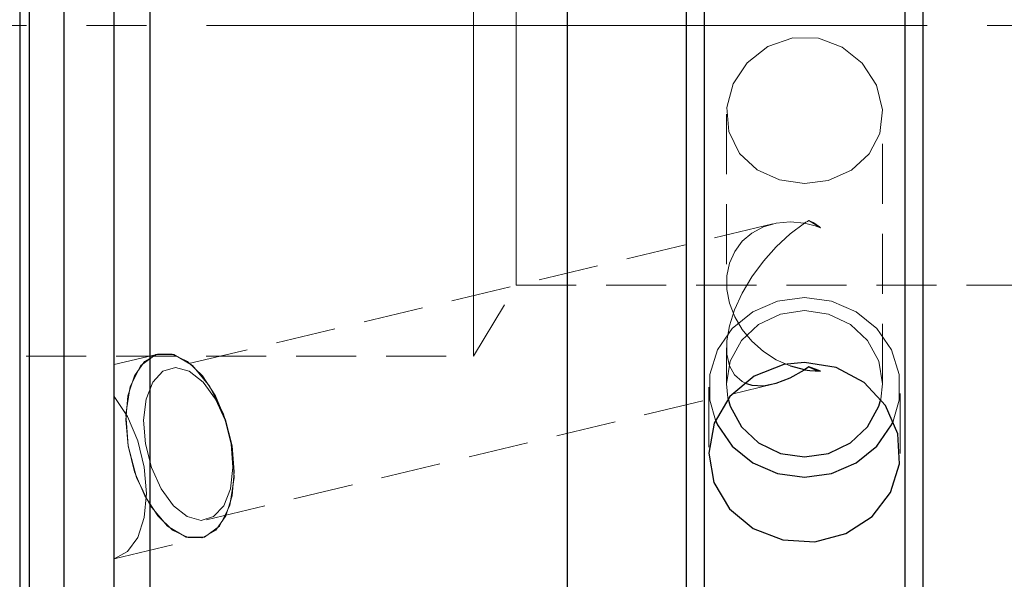
# Model space of a CAD drawing. Extents: x 13 to 827, y 18 to 576.
# Drawn here: x 302 to 361, y 292 to 326 of the extents above; entities that cross this region are included whole.
import ezdxf

# ---------------------------------------------------------------- set-up
doc = ezdxf.new("R2010")
doc.units = 0
doc.header["$MEASUREMENT"] = 0
for name, pattern in [('AI-Linetype-103', [5.4, 3.6, -1.8]), ('AI-Linetype-104', [5.4, 3.6, -1.8]), ('AI-Linetype-115', [5.4, 3.6, -1.8]), ('AI-Linetype-116', [5.4, 3.6, -1.8]), ('AI-Linetype-117', [5.4, 3.6, -1.8]), ('AI-Linetype-118', [5.4, 3.6, -1.8]), ('AI-Linetype-119', [5.4, 3.6, -1.8]), ('AI-Linetype-120', [5.4, 3.6, -1.8]), ('AI-Linetype-121', [5.4, 3.6, -1.8]), ('AI-Linetype-122', [5.4, 3.6, -1.8]), ('AI-Linetype-123', [5.4, 3.6, -1.8]), ('AI-Linetype-14', [54, 43.200001, -3.6, 3.6, -3.6]), ('AI-Linetype-144', [5.4, 3.6, -1.8]), ('AI-Linetype-146', [5.4, 3.6, -1.8]), ('AI-Linetype-15', [5.4, 3.6, -1.8]), ('AI-Linetype-151', [5.4, 3.6, -1.8]), ('AI-Linetype-16', [5.4, 3.6, -1.8]), ('AI-Linetype-166', [5.4, 3.6, -1.8]), ('AI-Linetype-167', [5.4, 3.6, -1.8]), ('AI-Linetype-17', [5.4, 3.6, -1.8]), ('AI-Linetype-18', [5.4, 3.6, -1.8]), ('AI-Linetype-19', [5.4, 3.6, -1.8]), ('AI-Linetype-20', [5.4, 3.6, -1.8]), ('AI-Linetype-22', [5.4, 3.6, -1.8]), ('AI-Linetype-23', [5.4, 3.6, -1.8]), ('AI-Linetype-24', [5.4, 3.6, -1.8]), ('AI-Linetype-25', [5.4, 3.6, -1.8]), ('AI-Linetype-26', [5.4, 3.6, -1.8]), ('AI-Linetype-27', [5.4, 3.6, -1.8]), ('AI-Linetype-28', [5.4, 3.6, -1.8]), ('AI-Linetype-4', [5.4, 3.6, -1.8]), ('AI-Linetype-5', [5.4, 3.6, -1.8]), ('AI-Linetype-75', [5.4, 3.6, -1.8]), ('AI-Linetype-76', [5.4, 3.6, -1.8]), ('AI-Linetype-77', [5.4, 3.6, -1.8]), ('AI-Linetype-78', [5.4, 3.6, -1.8]), ('AI-Linetype-92', [5.4, 3.6, -1.8])]:
    doc.linetypes.add(name, pattern=pattern)
doc.layers.add('Ebene 1', color=7, linetype='Continuous', lineweight=0)

msp = doc.modelspace()

# ---------------------------------------------------------------- linework, layer by layer
at = {"layer": 'Ebene 1', "color": 18, "linetype": 'AI-Linetype-14', "lineweight": 18, "true_color": 0x000000}
msp.add_line((733.955, 325.351), (111.885, 325.351), dxfattribs=at)
at = {"layer": 'Ebene 1', "color": 18, "linetype": 'AI-Linetype-122', "lineweight": 18, "true_color": 0x000000}
msp.add_line((343.929, 320.024), (343.929, 309.918), dxfattribs=at)
at = {"layer": 'Ebene 1', "color": 18, "linetype": 'AI-Linetype-123', "lineweight": 18, "true_color": 0x000000}
msp.add_line((353.283, 303.853), (353.283, 320.022), dxfattribs=at)
at = {"layer": 'Ebene 1', "color": 18, "linetype": 'AI-Linetype-26', "lineweight": 18, "true_color": 0x000000}
msp.add_line((348.867, 313.645), (349.568, 313.215), dxfattribs=at)
at = {"layer": 'Ebene 1', "color": 18, "linetype": 'AI-Linetype-118', "lineweight": 18, "true_color": 0x000000}
msp.add_line((346.707, 313.44), (310.567, 304.785), dxfattribs=at)
at = {"layer": 'Ebene 1', "color": 18, "linetype": 'AI-Linetype-146', "lineweight": 18, "true_color": 0x000000}
msp.add_line((328.764, 305.509), (331.319, 309.76), dxfattribs=at)
at = {"layer": 'Ebene 1', "color": 18, "linetype": 'AI-Linetype-151', "lineweight": 18, "true_color": 0x000000}
msp.add_line((331.319, 309.76), (579.346, 309.76), dxfattribs=at)
at = {"layer": 'Ebene 1', "color": 18, "linetype": 'AI-Linetype-121', "lineweight": 18, "true_color": 0x000000}
msp.add_line((343.929, 306.013), (343.929, 303.853), dxfattribs=at)
at = {"layer": 'Ebene 1', "color": 18, "linetype": 'AI-Linetype-144', "lineweight": 18, "true_color": 0x000000}
msp.add_line((145.331, 305.509), (328.763, 305.509), dxfattribs=at)
at = {"layer": 'Ebene 1', "color": 18, "linetype": 'AI-Linetype-116', "lineweight": 18, "true_color": 0x000000}
msp.add_line((309.847, 305.633), (307.22, 305.004), dxfattribs=at)
at = {"layer": 'Ebene 1', "color": 18, "linetype": 'AI-Linetype-117', "lineweight": 18, "true_color": 0x000000}
msp.add_line((312.745, 295.688), (346.707, 303.821), dxfattribs=at)
at = {"layer": 'Ebene 1', "color": 18, "linetype": 'AI-Linetype-120', "lineweight": 18, "true_color": 0x000000}
msp.add_line((342.866, 303.634), (342.866, 299.659), dxfattribs=at)
at = {"layer": 'Ebene 1', "color": 18, "linetype": 'AI-Linetype-119', "lineweight": 18, "true_color": 0x000000}
msp.add_line((354.346, 299.661), (354.346, 303.634), dxfattribs=at)
at = {"layer": 'Ebene 1', "color": 18, "linetype": 'AI-Linetype-115', "lineweight": 18, "true_color": 0x000000}
msp.add_line((307.22, 293.345), (312.488, 294.607), dxfattribs=at)
at = {"layer": 'Ebene 1', "color": 18, "linetype": 'AI-Linetype-166', "lineweight": 18, "true_color": 0x000000}
msp.add_lwpolyline([(304.196, 325.351), (304.196, 330.683), (304.196, 335.976), (304.196, 341.191), (304.196, 346.288), (304.196, 351.23), (304.196, 355.98), (304.196, 360.504), (304.196, 364.768), (304.196, 368.739), (304.196, 372.39), (304.196, 375.692), (304.196, 378.621), (304.196, 381.156), (304.196, 383.278), (304.196, 384.971), (304.196, 386.222), (304.196, 387.023), (304.196, 387.368), (304.196, 387.382)], dxfattribs=at)
at = {"layer": 'Ebene 1', "color": 18, "linetype": 'AI-Linetype-104', "lineweight": 18, "true_color": 0x000000}
msp.add_lwpolyline([(309.346, 288.023), (309.346, 293.945), (309.346, 300.029), (309.346, 306.244), (309.346, 312.557), (309.346, 318.937), (309.346, 325.351), (309.346, 331.764), (309.346, 338.144), (309.346, 344.458), (309.346, 350.672), (309.346, 356.756), (309.346, 362.678)], dxfattribs=at)
at = {"layer": 'Ebene 1', "color": 18, "linetype": 'AI-Linetype-92', "lineweight": 18, "true_color": 0x000000}
msp.add_lwpolyline([(354.63, 253.207), (354.63, 255.059), (354.63, 257.34), (354.63, 260.036), (354.63, 263.129), (354.63, 266.602), (354.63, 270.432), (354.63, 274.598), (354.63, 279.072), (354.63, 283.829), (354.63, 288.839), (354.63, 294.071), (354.63, 299.494), (354.63, 305.075), (354.63, 310.779), (354.63, 316.572), (354.63, 322.419), (354.63, 328.283), (354.63, 334.13), (354.63, 339.923), (354.63, 345.627), (354.63, 351.208), (354.63, 356.631), (354.63, 361.863)], dxfattribs=at)
at = {"layer": 'Ebene 1', "color": 18, "linetype": 'AI-Linetype-103', "lineweight": 18, "true_color": 0x000000}
msp.add_lwpolyline([(342.582, 253.824), (342.582, 255.85), (342.582, 258.309), (342.582, 261.183), (342.582, 264.456), (342.582, 268.106), (342.582, 272.111), (342.582, 276.446), (342.582, 281.084), (342.582, 285.997), (342.582, 291.154), (342.582, 296.523), (342.582, 302.072), (342.582, 307.764), (342.582, 313.565), (342.582, 319.439), (342.582, 325.352), (342.582, 331.262), (342.582, 337.137), (342.582, 342.938), (342.582, 348.63), (342.582, 354.178), (342.582, 359.547)], dxfattribs=at)
at = {"layer": 'Ebene 1', "color": 18, "linetype": 'AI-Linetype-75', "lineweight": 18, "true_color": 0x000000}
msp.add_lwpolyline([(328.764, 325.351), (328.764, 328.38), (328.764, 331.338), (328.764, 334.156), (328.764, 336.767), (328.764, 339.11), (328.764, 341.132), (328.764, 342.783), (328.764, 344.026), (328.764, 344.831), (328.764, 345.179), (328.764, 345.193)], dxfattribs=at)
at = {"layer": 'Ebene 1', "color": 18, "linetype": 'AI-Linetype-78', "lineweight": 18, "true_color": 0x000000}
msp.add_lwpolyline([(331.319, 340.942), (331.319, 340.705), (331.319, 340.002), (331.319, 338.853), (331.319, 337.295), (331.319, 335.373), (331.319, 333.147), (331.319, 330.684), (331.319, 328.059), (331.319, 325.351)], dxfattribs=at)
at = {"layer": 'Ebene 1', "color": 18, "linetype": 'AI-Linetype-167', "lineweight": 18, "true_color": 0x000000}
msp.add_lwpolyline([(304.196, 263.32), (304.196, 263.334), (304.196, 263.679), (304.196, 264.48), (304.196, 265.731), (304.196, 267.424), (304.196, 269.546), (304.196, 272.081), (304.196, 275.01), (304.196, 278.313), (304.196, 281.963), (304.196, 285.935), (304.196, 290.198), (304.196, 294.722), (304.196, 299.472), (304.196, 304.414), (304.196, 309.511), (304.196, 314.726), (304.196, 320.019), (304.196, 325.351)], dxfattribs=at)
at = {"layer": 'Ebene 1', "color": 18, "linetype": 'AI-Linetype-76', "lineweight": 18, "true_color": 0x000000}
msp.add_lwpolyline([(328.764, 305.509), (328.764, 305.523), (328.764, 305.871), (328.764, 306.677), (328.764, 307.919), (328.764, 309.57), (328.764, 311.591), (328.764, 313.935), (328.764, 316.547), (328.764, 319.365), (328.764, 322.323), (328.764, 325.352)], dxfattribs=at)
at = {"layer": 'Ebene 1', "color": 18, "linetype": 'AI-Linetype-77', "lineweight": 18, "true_color": 0x000000}
msp.add_lwpolyline([(331.319, 325.351), (331.319, 322.644), (331.319, 320.019), (331.319, 317.556), (331.319, 315.33), (331.319, 313.408), (331.319, 311.849), (331.319, 310.701), (331.319, 309.997), (331.319, 309.76)], dxfattribs=at)
at = {"layer": 'Ebene 1', "color": 18, "linetype": 'AI-Linetype-27', "lineweight": 18, "true_color": 0x000000}
msp.add_lwpolyline([(348.606, 315.869), (347.098, 316.078), (345.76, 316.684), (344.701, 317.673), (344.063, 318.988), (343.95, 320.436), (344.331, 321.842), (345.161, 323.102), (346.402, 324.085), (347.915, 324.605), (349.455, 324.578), (350.862, 324.056), (352.061, 323.092), (352.915, 321.763), (353.275, 320.279), (353.116, 318.869), (352.49, 317.645), (351.433, 316.671), (350.019, 316.051), (348.606, 315.869)], dxfattribs=at)
at = {"layer": 'Ebene 1', "color": 18, "linetype": 'AI-Linetype-17', "lineweight": 18, "true_color": 0x000000}
msp.add_lwpolyline([(347.787, 304.904), (347.747, 304.918), (346.917, 305.288), (346.144, 305.787), (345.455, 306.398), (344.874, 307.101), (344.42, 307.872), (344.108, 308.683), (343.949, 309.509), (343.949, 310.32), (344.108, 311.089), (344.42, 311.79), (344.874, 312.398), (345.455, 312.894), (346.144, 313.26), (346.917, 313.484), (347.747, 313.558), (348.606, 313.48)], dxfattribs=at)
at = {"layer": 'Ebene 1', "color": 18, "linetype": 'AI-Linetype-18', "lineweight": 18, "true_color": 0x000000}
msp.add_lwpolyline([(348.606, 313.481), (347.747, 312.842), (346.916, 312.074), (346.144, 311.205), (345.455, 310.264), (344.874, 309.282), (344.419, 308.294), (344.107, 307.333), (343.949, 306.432), (343.949, 305.62), (344.107, 304.927), (344.419, 304.376), (344.874, 303.985), (345.125, 303.863)], dxfattribs=at)
at = {"layer": 'Ebene 1', "color": 18, "linetype": 'AI-Linetype-25', "lineweight": 18, "true_color": 0x000000}
msp.add_lwpolyline([(348.606, 313.481), (348.693, 313.537), (348.78, 313.592), (348.867, 313.645)], dxfattribs=at)
at = {"layer": 'Ebene 1', "color": 18, "linetype": 'AI-Linetype-24', "lineweight": 18, "true_color": 0x000000}
msp.add_lwpolyline([(349.568, 313.215), (349.25, 313.324), (348.929, 313.412), (348.606, 313.48)], dxfattribs=at)
at = {"layer": 'Ebene 1', "color": 18, "linetype": 'AI-Linetype-28', "lineweight": 18, "true_color": 0x000000}
msp.add_lwpolyline([(349.568, 313.215), (349.481, 313.285), (349.394, 313.35), (349.307, 313.411), (349.219, 313.467), (349.131, 313.518), (349.043, 313.565), (348.955, 313.607), (348.867, 313.645)], dxfattribs=at)
at = {"layer": 'Ebene 1', "color": 18, "linetype": 'AI-Linetype-19', "lineweight": 18, "true_color": 0x000000}
msp.add_lwpolyline([(348.606, 309.028), (346.989, 308.81), (345.503, 308.172), (344.268, 307.166), (343.385, 305.875), (342.924, 304.402), (342.924, 302.866), (343.262, 301.665)], dxfattribs=at)
at = {"layer": 'Ebene 1', "color": 18, "linetype": 'AI-Linetype-20', "lineweight": 18, "true_color": 0x000000}
msp.add_lwpolyline([(353.927, 301.611), (354.288, 302.866), (354.288, 304.402), (353.827, 305.875), (352.944, 307.166), (351.709, 308.172), (350.223, 308.81), (348.606, 309.028)], dxfattribs=at)
at = {"layer": 'Ebene 1', "color": 18, "linetype": 'AI-Linetype-22', "lineweight": 18, "true_color": 0x000000}
msp.add_lwpolyline([(348.606, 308.248), (347.161, 308.033), (345.857, 307.409), (344.822, 306.436), (344.158, 305.211), (343.929, 303.853), (344.017, 303.001)], dxfattribs=at)
at = {"layer": 'Ebene 1', "color": 18, "linetype": 'AI-Linetype-23', "lineweight": 18, "true_color": 0x000000}
msp.add_lwpolyline([(353.177, 302.92), (353.284, 303.853), (353.055, 305.211), (352.39, 306.436), (351.355, 307.408), (350.052, 308.033), (348.606, 308.248)], dxfattribs=at)
at = {"layer": 'Ebene 1', "color": 18, "linetype": 'AI-Linetype-15', "lineweight": 18, "true_color": 0x000000}
msp.add_lwpolyline([(314.284, 300.12), (313.896, 301.686), (313.287, 303.125), (312.506, 304.321), (311.617, 305.177), (310.692, 305.623), (309.805, 305.623), (309.028, 305.177), (308.425, 304.321), (308.044, 303.125), (307.916, 301.686), (308.052, 300.12), (308.44, 298.554), (309.049, 297.115), (309.829, 295.919), (310.718, 295.063), (311.644, 294.617), (312.531, 294.617), (313.307, 295.063), (313.911, 295.919), (314.292, 297.115), (314.42, 298.554), (314.284, 300.12)], dxfattribs=at)
at = {"layer": 'Ebene 1', "color": 18, "linetype": 'AI-Linetype-4', "lineweight": 18, "true_color": 0x000000}
msp.add_lwpolyline([(314.284, 300.12), (313.778, 302.021), (312.958, 303.693), (311.921, 304.934), (310.794, 305.595), (309.712, 305.595), (308.805, 304.934), (308.184, 303.693), (307.922, 302.021), (308.052, 300.12), (308.557, 298.219), (309.378, 296.547), (310.414, 295.306), (311.542, 294.645), (312.624, 294.645), (313.531, 295.306), (314.152, 296.547), (314.414, 298.219), (314.284, 300.12)], dxfattribs=at)
at = {"layer": 'Ebene 1', "color": 18, "linetype": 'AI-Linetype-16', "lineweight": 18, "true_color": 0x000000}
msp.add_lwpolyline([(314.227, 300.237), (314.338, 298.82), (314.187, 297.541), (313.787, 296.527), (313.18, 295.875), (312.423, 295.651), (311.591, 295.875), (310.765, 296.527), (310.027, 297.541), (309.448, 298.82), (309.085, 300.237), (308.974, 301.654), (309.126, 302.933), (309.525, 303.947), (310.133, 304.599), (310.89, 304.823), (311.722, 304.599), (312.547, 303.947), (313.286, 302.933), (313.864, 301.654), (314.227, 300.237)], dxfattribs=at)
at = {"layer": 'Ebene 1', "color": 18, "linetype": 'AI-Linetype-5', "lineweight": 18, "true_color": 0x000000}
msp.add_lwpolyline([(307.22, 293.345), (308.01, 293.775), (308.626, 294.623), (309.017, 295.822), (309.151, 297.27), (309.017, 298.85), (308.626, 300.43), (308.01, 301.88), (307.22, 303.082)], dxfattribs=at)
at = {"layer": 'Ebene 1', "color": 18, "lineweight": 25, "true_color": 0x000000}
for points, knots in [([(309.346, 411.198), (309.346, 411.198), (309.346, 409.227), (309.346, 409.227), (309.346, 409.227), (309.346, 406.821), (309.346, 406.821), (309.346, 406.821), (309.346, 403.993), (309.346, 403.993), (309.346, 403.993), (309.346, 400.757), (309.346, 400.757), (309.346, 400.757), (309.346, 397.13), (309.346, 397.13), (309.346, 397.13), (309.346, 393.131), (309.346, 393.131), (309.346, 393.131), (309.346, 388.78), (309.346, 388.78), (309.346, 388.78), (309.346, 384.1), (309.346, 384.1), (309.346, 384.1), (309.346, 379.116), (309.346, 379.116), (309.346, 379.116), (309.346, 373.854), (309.346, 373.854), (309.346, 373.854), (309.346, 368.339), (309.346, 368.339), (309.346, 368.339), (309.346, 362.602), (309.346, 362.602), (309.346, 362.602), (309.346, 356.672), (309.346, 356.672), (309.346, 356.672), (309.346, 350.579), (309.346, 350.579), (309.346, 350.579), (309.346, 344.355), (309.346, 344.355), (309.346, 344.355), (309.346, 338.033), (309.346, 338.033), (309.346, 338.033), (309.346, 331.645), (309.346, 331.645), (309.346, 331.645), (309.346, 325.225), (309.346, 325.225), (309.346, 325.225), (309.346, 318.805), (309.346, 318.805), (309.346, 318.805), (309.346, 312.419), (309.346, 312.419), (309.346, 312.419), (309.346, 306.1), (309.346, 306.1), (309.346, 306.1), (309.346, 299.881), (309.346, 299.881), (309.346, 299.881), (309.346, 293.794), (309.346, 293.794), (309.346, 293.794), (309.346, 287.871), (309.346, 287.871), (309.346, 287.871), (309.346, 282.142), (309.346, 282.142), (309.346, 282.142), (309.346, 276.637), (309.346, 276.637), (309.346, 276.637), (309.346, 271.384), (309.346, 271.384), (309.346, 271.384), (309.346, 266.412), (309.346, 266.412), (309.346, 266.412), (309.346, 261.745), (309.346, 261.745), (309.346, 261.745), (309.346, 257.407), (309.346, 257.407), (309.346, 257.407), (309.346, 253.422), (309.346, 253.422), (309.346, 253.422), (309.346, 249.81), (309.346, 249.81), (309.346, 249.81), (309.346, 246.59), (309.346, 246.59), (309.346, 246.59), (309.346, 243.778), (309.346, 243.778), (309.346, 243.778), (309.346, 241.389), (309.346, 241.389), (309.346, 241.389), (309.346, 239.435), (309.346, 239.435)], [0, 0, 0, 0, 1, 1, 1, 2, 2, 2, 3, 3, 3, 4, 4, 4, 5, 5, 5, 6, 6, 6, 7, 7, 7, 8, 8, 8, 9, 9, 9, 10, 10, 10, 11, 11, 11, 12, 12, 12, 13, 13, 13, 14, 14, 14, 15, 15, 15, 16, 16, 16, 17, 17, 17, 18, 18, 18, 19, 19, 19, 20, 20, 20, 21, 21, 21, 22, 22, 22, 23, 23, 23, 24, 24, 24, 25, 25, 25, 26, 26, 26, 27, 27, 27, 28, 28, 28, 29, 29, 29, 30, 30, 30, 31, 31, 31, 32, 32, 32, 33, 33, 33, 34, 34, 34, 35, 35, 35, 36, 36, 36, 36]), ([(334.376, 411.198), (334.376, 411.198), (334.376, 409.227), (334.376, 409.227), (334.376, 409.227), (334.376, 406.821), (334.376, 406.821), (334.376, 406.821), (334.376, 403.993), (334.376, 403.993), (334.376, 403.993), (334.376, 400.757), (334.376, 400.757), (334.376, 400.757), (334.376, 397.13), (334.376, 397.13), (334.376, 397.13), (334.376, 393.131), (334.376, 393.131), (334.376, 393.131), (334.376, 388.78), (334.376, 388.78), (334.376, 388.78), (334.376, 384.1), (334.376, 384.1), (334.376, 384.1), (334.376, 379.116), (334.376, 379.116), (334.376, 379.116), (334.376, 373.854), (334.376, 373.854), (334.376, 373.854), (334.376, 368.339), (334.376, 368.339), (334.376, 368.339), (334.376, 362.602), (334.376, 362.602), (334.376, 362.602), (334.376, 356.672), (334.376, 356.672), (334.376, 356.672), (334.376, 350.579), (334.376, 350.579), (334.376, 350.579), (334.376, 344.355), (334.376, 344.355), (334.376, 344.355), (334.376, 338.033), (334.376, 338.033), (334.376, 338.033), (334.376, 331.645), (334.376, 331.645), (334.376, 331.645), (334.376, 325.225), (334.376, 325.225), (334.376, 325.225), (334.376, 318.805), (334.376, 318.805), (334.376, 318.805), (334.376, 312.419), (334.376, 312.419), (334.376, 312.419), (334.376, 306.1), (334.376, 306.1), (334.376, 306.1), (334.376, 299.881), (334.376, 299.881), (334.376, 299.881), (334.376, 293.794), (334.376, 293.794), (334.376, 293.794), (334.376, 287.871), (334.376, 287.871), (334.376, 287.871), (334.376, 282.142), (334.376, 282.142), (334.376, 282.142), (334.376, 276.637), (334.376, 276.637), (334.376, 276.637), (334.376, 271.384), (334.376, 271.384), (334.376, 271.384), (334.376, 266.412), (334.376, 266.412), (334.376, 266.412), (334.376, 261.745), (334.376, 261.745), (334.376, 261.745), (334.376, 257.407), (334.376, 257.407), (334.376, 257.407), (334.376, 253.422), (334.376, 253.422), (334.376, 253.422), (334.376, 249.81), (334.376, 249.81), (334.376, 249.81), (334.376, 246.59), (334.376, 246.59), (334.376, 246.59), (334.376, 243.778), (334.376, 243.778), (334.376, 243.778), (334.376, 241.389), (334.376, 241.389), (334.376, 241.389), (334.376, 239.435), (334.376, 239.435)], [0, 0, 0, 0, 1, 1, 1, 2, 2, 2, 3, 3, 3, 4, 4, 4, 5, 5, 5, 6, 6, 6, 7, 7, 7, 8, 8, 8, 9, 9, 9, 10, 10, 10, 11, 11, 11, 12, 12, 12, 13, 13, 13, 14, 14, 14, 15, 15, 15, 16, 16, 16, 17, 17, 17, 18, 18, 18, 19, 19, 19, 20, 20, 20, 21, 21, 21, 22, 22, 22, 23, 23, 23, 24, 24, 24, 25, 25, 25, 26, 26, 26, 27, 27, 27, 28, 28, 28, 29, 29, 29, 30, 30, 30, 31, 31, 31, 32, 32, 32, 33, 33, 33, 34, 34, 34, 35, 35, 35, 36, 36, 36, 36]), ([(307.22, 241.588), (307.22, 241.588), (307.22, 243.577), (307.22, 243.577), (307.22, 243.577), (307.22, 246.012), (307.22, 246.012), (307.22, 246.012), (307.22, 248.879), (307.22, 248.879), (307.22, 248.879), (307.22, 252.163), (307.22, 252.163), (307.22, 252.163), (307.22, 255.846), (307.22, 255.846), (307.22, 255.846), (307.22, 259.908), (307.22, 259.908), (307.22, 259.908), (307.22, 264.326), (307.22, 264.326), (307.22, 264.326), (307.22, 269.078), (307.22, 269.078), (307.22, 269.078), (307.22, 274.136), (307.22, 274.136), (307.22, 274.136), (307.22, 279.473), (307.22, 279.473), (307.22, 279.473), (307.22, 285.06), (307.22, 285.06), (307.22, 285.06), (307.22, 290.867), (307.22, 290.867), (307.22, 290.867), (307.22, 296.863), (307.22, 296.863), (307.22, 296.863), (307.22, 303.013), (307.22, 303.013), (307.22, 303.013), (307.22, 309.285), (307.22, 309.285), (307.22, 309.285), (307.22, 315.645), (307.22, 315.645), (307.22, 315.645), (307.22, 322.057), (307.22, 322.057), (307.22, 322.057), (307.22, 328.488), (307.22, 328.488), (307.22, 328.488), (307.22, 334.901), (307.22, 334.901), (307.22, 334.901), (307.22, 341.263), (307.22, 341.263), (307.22, 341.263), (307.22, 347.538), (307.22, 347.538), (307.22, 347.538), (307.22, 353.691), (307.22, 353.691), (307.22, 353.691), (307.22, 359.691), (307.22, 359.691), (307.22, 359.691), (307.22, 365.503), (307.22, 365.503), (307.22, 365.503), (307.22, 371.096), (307.22, 371.096), (307.22, 371.096), (307.22, 376.439), (307.22, 376.439), (307.22, 376.439), (307.22, 381.505), (307.22, 381.505), (307.22, 381.505), (307.22, 386.264), (307.22, 386.264), (307.22, 386.264), (307.22, 390.691), (307.22, 390.691), (307.22, 390.691), (307.22, 394.762), (307.22, 394.762), (307.22, 394.762), (307.22, 398.454), (307.22, 398.454), (307.22, 398.454), (307.22, 401.748), (307.22, 401.748), (307.22, 401.748), (307.22, 404.625), (307.22, 404.625), (307.22, 404.625), (307.22, 407.071), (307.22, 407.071), (307.22, 407.071), (307.22, 409.07), (307.22, 409.07)], [0, 0, 0, 0, 1, 1, 1, 2, 2, 2, 3, 3, 3, 4, 4, 4, 5, 5, 5, 6, 6, 6, 7, 7, 7, 8, 8, 8, 9, 9, 9, 10, 10, 10, 11, 11, 11, 12, 12, 12, 13, 13, 13, 14, 14, 14, 15, 15, 15, 16, 16, 16, 17, 17, 17, 18, 18, 18, 19, 19, 19, 20, 20, 20, 21, 21, 21, 22, 22, 22, 23, 23, 23, 24, 24, 24, 25, 25, 25, 26, 26, 26, 27, 27, 27, 28, 28, 28, 29, 29, 29, 30, 30, 30, 31, 31, 31, 32, 32, 32, 33, 33, 33, 34, 34, 34, 35, 35, 35, 35]), ([(355.693, 399.437), (355.693, 399.437), (355.693, 397.597), (355.693, 397.597), (355.693, 397.597), (355.693, 395.308), (355.693, 395.308), (355.693, 395.308), (355.693, 392.583), (355.693, 392.583), (355.693, 392.583), (355.693, 389.44), (355.693, 389.44), (355.693, 389.44), (355.693, 385.898), (355.693, 385.898), (355.693, 385.898), (355.693, 381.98), (355.693, 381.98), (355.693, 381.98), (355.693, 377.709), (355.693, 377.709), (355.693, 377.709), (355.693, 373.113), (355.693, 373.113), (355.693, 373.113), (355.693, 368.219), (355.693, 368.219), (355.693, 368.219), (355.693, 363.058), (355.693, 363.058), (355.693, 363.058), (355.693, 357.663), (355.693, 357.663), (355.693, 357.663), (355.693, 352.067), (355.693, 352.067), (355.693, 352.067), (355.693, 346.304), (355.693, 346.304), (355.693, 346.304), (355.693, 340.411), (355.693, 340.411), (355.693, 340.411), (355.693, 334.425), (355.693, 334.425), (355.693, 334.425), (355.693, 328.382), (355.693, 328.382), (355.693, 328.382), (355.693, 322.32), (355.693, 322.32), (355.693, 322.32), (355.693, 316.277), (355.693, 316.277), (355.693, 316.277), (355.693, 310.29), (355.693, 310.29), (355.693, 310.29), (355.693, 304.397), (355.693, 304.397), (355.693, 304.397), (355.693, 298.635), (355.693, 298.635), (355.693, 298.635), (355.693, 293.039), (355.693, 293.039), (355.693, 293.039), (355.693, 287.644), (355.693, 287.644), (355.693, 287.644), (355.693, 282.483), (355.693, 282.483), (355.693, 282.483), (355.693, 277.589), (355.693, 277.589), (355.693, 277.589), (355.693, 272.992), (355.693, 272.992), (355.693, 272.992), (355.693, 268.722), (355.693, 268.722), (355.693, 268.722), (355.693, 264.803), (355.693, 264.803), (355.693, 264.803), (355.693, 261.261), (355.693, 261.261), (355.693, 261.261), (355.693, 258.119), (355.693, 258.119), (355.693, 258.119), (355.693, 255.394), (355.693, 255.394), (355.693, 255.394), (355.693, 253.105), (355.693, 253.105), (355.693, 253.105), (355.693, 251.265), (355.693, 251.265)], [0, 0, 0, 0, 1, 1, 1, 2, 2, 2, 3, 3, 3, 4, 4, 4, 5, 5, 5, 6, 6, 6, 7, 7, 7, 8, 8, 8, 9, 9, 9, 10, 10, 10, 11, 11, 11, 12, 12, 12, 13, 13, 13, 14, 14, 14, 15, 15, 15, 16, 16, 16, 17, 17, 17, 18, 18, 18, 19, 19, 19, 20, 20, 20, 21, 21, 21, 22, 22, 22, 23, 23, 23, 24, 24, 24, 25, 25, 25, 26, 26, 26, 27, 27, 27, 28, 28, 28, 29, 29, 29, 30, 30, 30, 31, 31, 31, 32, 32, 32, 33, 33, 33, 33]), ([(341.52, 398.693), (341.52, 398.693), (341.52, 396.715), (341.52, 396.715), (341.52, 396.715), (341.52, 394.317), (341.52, 394.317), (341.52, 394.317), (341.52, 391.512), (341.52, 391.512), (341.52, 391.512), (341.52, 388.316), (341.52, 388.316), (341.52, 388.316), (341.52, 384.749), (341.52, 384.749), (341.52, 384.749), (341.52, 380.832), (341.52, 380.832), (341.52, 380.832), (341.52, 376.588), (341.52, 376.588), (341.52, 376.588), (341.52, 372.041), (341.52, 372.041), (341.52, 372.041), (341.52, 367.219), (341.52, 367.219), (341.52, 367.219), (341.52, 362.15), (341.52, 362.15), (341.52, 362.15), (341.52, 356.863), (341.52, 356.863), (341.52, 356.863), (341.52, 351.391), (341.52, 351.391), (341.52, 351.391), (341.52, 345.765), (341.52, 345.765), (341.52, 345.765), (341.52, 340.019), (341.52, 340.019), (341.52, 340.019), (341.52, 334.187), (341.52, 334.187), (341.52, 334.187), (341.52, 328.302), (341.52, 328.302), (341.52, 328.302), (341.52, 322.4), (341.52, 322.4), (341.52, 322.4), (341.52, 316.515), (341.52, 316.515), (341.52, 316.515), (341.52, 310.682), (341.52, 310.682), (341.52, 310.682), (341.52, 304.936), (341.52, 304.936), (341.52, 304.936), (341.52, 299.31), (341.52, 299.31), (341.52, 299.31), (341.52, 293.838), (341.52, 293.838), (341.52, 293.838), (341.52, 288.552), (341.52, 288.552), (341.52, 288.552), (341.52, 283.483), (341.52, 283.483), (341.52, 283.483), (341.52, 278.661), (341.52, 278.661), (341.52, 278.661), (341.52, 274.114), (341.52, 274.114), (341.52, 274.114), (341.52, 269.87), (341.52, 269.87), (341.52, 269.87), (341.52, 265.952), (341.52, 265.952), (341.52, 265.952), (341.52, 262.385), (341.52, 262.385), (341.52, 262.385), (341.52, 259.19), (341.52, 259.19), (341.52, 259.19), (341.52, 256.385), (341.52, 256.385), (341.52, 256.385), (341.52, 253.986), (341.52, 253.986), (341.52, 253.986), (341.52, 252.009), (341.52, 252.009)], [0, 0, 0, 0, 1, 1, 1, 2, 2, 2, 3, 3, 3, 4, 4, 4, 5, 5, 5, 6, 6, 6, 7, 7, 7, 8, 8, 8, 9, 9, 9, 10, 10, 10, 11, 11, 11, 12, 12, 12, 13, 13, 13, 14, 14, 14, 15, 15, 15, 16, 16, 16, 17, 17, 17, 18, 18, 18, 19, 19, 19, 20, 20, 20, 21, 21, 21, 22, 22, 22, 23, 23, 23, 24, 24, 24, 25, 25, 25, 26, 26, 26, 27, 27, 27, 28, 28, 28, 29, 29, 29, 30, 30, 30, 31, 31, 31, 32, 32, 32, 33, 33, 33, 33]), ([(354.629, 397.495), (354.629, 397.495), (354.629, 395.642), (354.629, 395.642), (354.629, 395.642), (354.629, 393.362), (354.629, 393.362), (354.629, 393.362), (354.629, 390.666), (354.629, 390.666), (354.629, 390.666), (354.629, 387.573), (354.629, 387.573), (354.629, 387.573), (354.629, 384.1), (354.629, 384.1), (354.629, 384.1), (354.629, 380.27), (354.629, 380.27), (354.629, 380.27), (354.629, 376.104), (354.629, 376.104), (354.629, 376.104), (354.629, 371.629), (354.629, 371.629), (354.629, 371.629), (354.629, 366.873), (354.629, 366.873), (354.629, 366.873), (354.629, 361.863), (354.629, 361.863), (354.629, 361.863), (354.629, 356.63), (354.629, 356.63), (354.629, 356.63), (354.629, 351.207), (354.629, 351.207), (354.629, 351.207), (354.629, 345.627), (354.629, 345.627), (354.629, 345.627), (354.629, 339.923), (354.629, 339.923), (354.629, 339.923), (354.629, 334.13), (354.629, 334.13), (354.629, 334.13), (354.629, 328.283), (354.629, 328.283), (354.629, 328.283), (354.629, 322.419), (354.629, 322.419), (354.629, 322.419), (354.629, 316.572), (354.629, 316.572), (354.629, 316.572), (354.629, 310.779), (354.629, 310.779), (354.629, 310.779), (354.629, 305.075), (354.629, 305.075), (354.629, 305.075), (354.629, 299.494), (354.629, 299.494), (354.629, 299.494), (354.629, 294.071), (354.629, 294.071), (354.629, 294.071), (354.629, 288.839), (354.629, 288.839), (354.629, 288.839), (354.629, 283.829), (354.629, 283.829), (354.629, 283.829), (354.629, 279.072), (354.629, 279.072), (354.629, 279.072), (354.629, 274.598), (354.629, 274.598), (354.629, 274.598), (354.629, 270.432), (354.629, 270.432), (354.629, 270.432), (354.629, 266.601), (354.629, 266.601), (354.629, 266.601), (354.629, 263.129), (354.629, 263.129), (354.629, 263.129), (354.629, 260.035), (354.629, 260.035), (354.629, 260.035), (354.629, 257.34), (354.629, 257.34), (354.629, 257.34), (354.629, 255.059), (354.629, 255.059), (354.629, 255.059), (354.629, 253.207), (354.629, 253.207)], [0, 0, 0, 0, 1, 1, 1, 2, 2, 2, 3, 3, 3, 4, 4, 4, 5, 5, 5, 6, 6, 6, 7, 7, 7, 8, 8, 8, 9, 9, 9, 10, 10, 10, 11, 11, 11, 12, 12, 12, 13, 13, 13, 14, 14, 14, 15, 15, 15, 16, 16, 16, 17, 17, 17, 18, 18, 18, 19, 19, 19, 20, 20, 20, 21, 21, 21, 22, 22, 22, 23, 23, 23, 24, 24, 24, 25, 25, 25, 26, 26, 26, 27, 27, 27, 28, 28, 28, 29, 29, 29, 30, 30, 30, 31, 31, 31, 32, 32, 32, 33, 33, 33, 33]), ([(342.582, 396.878), (342.582, 396.878), (342.582, 394.851), (342.582, 394.851), (342.582, 394.851), (342.582, 392.392), (342.582, 392.392), (342.582, 392.392), (342.582, 389.518), (342.582, 389.518), (342.582, 389.518), (342.582, 386.246), (342.582, 386.246), (342.582, 386.246), (342.582, 382.596), (342.582, 382.596), (342.582, 382.596), (342.582, 378.591), (342.582, 378.591), (342.582, 378.591), (342.582, 374.256), (342.582, 374.256), (342.582, 374.256), (342.582, 369.617), (342.582, 369.617), (342.582, 369.617), (342.582, 364.704), (342.582, 364.704), (342.582, 364.704), (342.582, 359.547), (342.582, 359.547), (342.582, 359.547), (342.582, 354.178), (342.582, 354.178), (342.582, 354.178), (342.582, 348.63), (342.582, 348.63), (342.582, 348.63), (342.582, 342.938), (342.582, 342.938), (342.582, 342.938), (342.582, 337.136), (342.582, 337.136), (342.582, 337.136), (342.582, 331.262), (342.582, 331.262), (342.582, 331.262), (342.582, 325.351), (342.582, 325.351), (342.582, 325.351), (342.582, 319.44), (342.582, 319.44), (342.582, 319.44), (342.582, 313.565), (342.582, 313.565), (342.582, 313.565), (342.582, 307.764), (342.582, 307.764), (342.582, 307.764), (342.582, 302.072), (342.582, 302.072), (342.582, 302.072), (342.582, 296.524), (342.582, 296.524), (342.582, 296.524), (342.582, 291.154), (342.582, 291.154), (342.582, 291.154), (342.582, 285.997), (342.582, 285.997), (342.582, 285.997), (342.582, 281.084), (342.582, 281.084), (342.582, 281.084), (342.582, 276.446), (342.582, 276.446), (342.582, 276.446), (342.582, 272.111), (342.582, 272.111), (342.582, 272.111), (342.582, 268.106), (342.582, 268.106), (342.582, 268.106), (342.582, 264.456), (342.582, 264.456), (342.582, 264.456), (342.582, 261.184), (342.582, 261.184), (342.582, 261.184), (342.582, 258.309), (342.582, 258.309), (342.582, 258.309), (342.582, 255.851), (342.582, 255.851), (342.582, 255.851), (342.582, 253.823), (342.582, 253.823)], [0, 0, 0, 0, 1, 1, 1, 2, 2, 2, 3, 3, 3, 4, 4, 4, 5, 5, 5, 6, 6, 6, 7, 7, 7, 8, 8, 8, 9, 9, 9, 10, 10, 10, 11, 11, 11, 12, 12, 12, 13, 13, 13, 14, 14, 14, 15, 15, 15, 16, 16, 16, 17, 17, 17, 18, 18, 18, 19, 19, 19, 20, 20, 20, 21, 21, 21, 22, 22, 22, 23, 23, 23, 24, 24, 24, 25, 25, 25, 26, 26, 26, 27, 27, 27, 28, 28, 28, 29, 29, 29, 30, 30, 30, 31, 31, 31, 32, 32, 32, 32]), ([(301.552, 388.351), (301.552, 388.351), (301.552, 388.294), (301.552, 388.294), (301.552, 388.294), (301.552, 387.841), (301.552, 387.841), (301.552, 387.841), (301.552, 386.937), (301.552, 386.937), (301.552, 386.937), (301.552, 385.589), (301.552, 385.589), (301.552, 385.589), (301.552, 383.808), (301.552, 383.808), (301.552, 383.808), (301.552, 381.605), (301.552, 381.605), (301.552, 381.605), (301.552, 378.997), (301.552, 378.997), (301.552, 378.997), (301.552, 376.003), (301.552, 376.003), (301.552, 376.003), (301.552, 372.643), (301.552, 372.643), (301.552, 372.643), (301.552, 368.943), (301.552, 368.943), (301.552, 368.943), (301.552, 364.929), (301.552, 364.929), (301.552, 364.929), (301.552, 360.629), (301.552, 360.629), (301.552, 360.629), (301.552, 356.076), (301.552, 356.076), (301.552, 356.076), (301.552, 351.301), (301.552, 351.301), (301.552, 351.301), (301.552, 346.339), (301.552, 346.339), (301.552, 346.339), (301.552, 341.225), (301.552, 341.225), (301.552, 341.225), (301.552, 335.998), (301.552, 335.998), (301.552, 335.998), (301.552, 330.694), (301.552, 330.694), (301.552, 330.694), (301.552, 325.351), (301.552, 325.351), (301.552, 325.351), (301.552, 320.008), (301.552, 320.008), (301.552, 320.008), (301.552, 314.704), (301.552, 314.704), (301.552, 314.704), (301.552, 309.476), (301.552, 309.476), (301.552, 309.476), (301.552, 304.363), (301.552, 304.363), (301.552, 304.363), (301.552, 299.401), (301.552, 299.401), (301.552, 299.401), (301.552, 294.626), (301.552, 294.626), (301.552, 294.626), (301.552, 290.072), (301.552, 290.072), (301.552, 290.072), (301.552, 285.773), (301.552, 285.773), (301.552, 285.773), (301.552, 281.759), (301.552, 281.759), (301.552, 281.759), (301.552, 278.058), (301.552, 278.058), (301.552, 278.058), (301.552, 274.699), (301.552, 274.699), (301.552, 274.699), (301.552, 271.705), (301.552, 271.705), (301.552, 271.705), (301.552, 269.097), (301.552, 269.097), (301.552, 269.097), (301.552, 266.894), (301.552, 266.894), (301.552, 266.894), (301.552, 265.112), (301.552, 265.112), (301.552, 265.112), (301.552, 263.765), (301.552, 263.765), (301.552, 263.765), (301.552, 262.861), (301.552, 262.861), (301.552, 262.861), (301.552, 262.408), (301.552, 262.408), (301.552, 262.408), (301.552, 262.351), (301.552, 262.351)], [0, 0, 0, 0, 1, 1, 1, 2, 2, 2, 3, 3, 3, 4, 4, 4, 5, 5, 5, 6, 6, 6, 7, 7, 7, 8, 8, 8, 9, 9, 9, 10, 10, 10, 11, 11, 11, 12, 12, 12, 13, 13, 13, 14, 14, 14, 15, 15, 15, 16, 16, 16, 17, 17, 17, 18, 18, 18, 19, 19, 19, 20, 20, 20, 21, 21, 21, 22, 22, 22, 23, 23, 23, 24, 24, 24, 25, 25, 25, 26, 26, 26, 27, 27, 27, 28, 28, 28, 29, 29, 29, 30, 30, 30, 31, 31, 31, 32, 32, 32, 33, 33, 33, 34, 34, 34, 35, 35, 35, 36, 36, 36, 37, 37, 37, 38, 38, 38, 38]), ([(302.117, 388.351), (302.117, 388.351), (302.117, 388.294), (302.117, 388.294), (302.117, 388.294), (302.117, 387.841), (302.117, 387.841), (302.117, 387.841), (302.117, 386.937), (302.117, 386.937), (302.117, 386.937), (302.117, 385.589), (302.117, 385.589), (302.117, 385.589), (302.117, 383.808), (302.117, 383.808), (302.117, 383.808), (302.117, 381.605), (302.117, 381.605), (302.117, 381.605), (302.117, 378.997), (302.117, 378.997), (302.117, 378.997), (302.117, 376.003), (302.117, 376.003), (302.117, 376.003), (302.117, 372.643), (302.117, 372.643), (302.117, 372.643), (302.117, 368.943), (302.117, 368.943), (302.117, 368.943), (302.117, 364.929), (302.117, 364.929), (302.117, 364.929), (302.117, 360.629), (302.117, 360.629), (302.117, 360.629), (302.117, 356.076), (302.117, 356.076), (302.117, 356.076), (302.117, 351.301), (302.117, 351.301), (302.117, 351.301), (302.117, 346.339), (302.117, 346.339), (302.117, 346.339), (302.117, 341.225), (302.117, 341.225), (302.117, 341.225), (302.117, 335.998), (302.117, 335.998), (302.117, 335.998), (302.117, 330.694), (302.117, 330.694), (302.117, 330.694), (302.117, 325.351), (302.117, 325.351), (302.117, 325.351), (302.117, 320.008), (302.117, 320.008), (302.117, 320.008), (302.117, 314.704), (302.117, 314.704), (302.117, 314.704), (302.117, 309.476), (302.117, 309.476), (302.117, 309.476), (302.117, 304.363), (302.117, 304.363), (302.117, 304.363), (302.117, 299.401), (302.117, 299.401), (302.117, 299.401), (302.117, 294.626), (302.117, 294.626), (302.117, 294.626), (302.117, 290.072), (302.117, 290.072), (302.117, 290.072), (302.117, 285.773), (302.117, 285.773), (302.117, 285.773), (302.117, 281.759), (302.117, 281.759), (302.117, 281.759), (302.117, 278.058), (302.117, 278.058), (302.117, 278.058), (302.117, 274.699), (302.117, 274.699), (302.117, 274.699), (302.117, 271.705), (302.117, 271.705), (302.117, 271.705), (302.117, 269.097), (302.117, 269.097), (302.117, 269.097), (302.117, 266.894), (302.117, 266.894), (302.117, 266.894), (302.117, 265.112), (302.117, 265.112), (302.117, 265.112), (302.117, 263.765), (302.117, 263.765), (302.117, 263.765), (302.117, 262.861), (302.117, 262.861), (302.117, 262.861), (302.117, 262.408), (302.117, 262.408), (302.117, 262.408), (302.117, 262.351), (302.117, 262.351)], [0, 0, 0, 0, 1, 1, 1, 2, 2, 2, 3, 3, 3, 4, 4, 4, 5, 5, 5, 6, 6, 6, 7, 7, 7, 8, 8, 8, 9, 9, 9, 10, 10, 10, 11, 11, 11, 12, 12, 12, 13, 13, 13, 14, 14, 14, 15, 15, 15, 16, 16, 16, 17, 17, 17, 18, 18, 18, 19, 19, 19, 20, 20, 20, 21, 21, 21, 22, 22, 22, 23, 23, 23, 24, 24, 24, 25, 25, 25, 26, 26, 26, 27, 27, 27, 28, 28, 28, 29, 29, 29, 30, 30, 30, 31, 31, 31, 32, 32, 32, 33, 33, 33, 34, 34, 34, 35, 35, 35, 36, 36, 36, 37, 37, 37, 38, 38, 38, 38]), ([(304.195, 387.382), (304.195, 387.382), (304.195, 387.253), (304.195, 387.253), (304.195, 387.253), (304.195, 386.68), (304.195, 386.68), (304.195, 386.68), (304.195, 385.652), (304.195, 385.652), (304.195, 385.652), (304.195, 384.179), (304.195, 384.179), (304.195, 384.179), (304.195, 382.27), (304.195, 382.27), (304.195, 382.27), (304.195, 379.939), (304.195, 379.939), (304.195, 379.939), (304.195, 377.204), (304.195, 377.204), (304.195, 377.204), (304.195, 374.086), (304.195, 374.086), (304.195, 374.086), (304.195, 370.606), (304.195, 370.606), (304.195, 370.606), (304.195, 366.792), (304.195, 366.792), (304.195, 366.792), (304.195, 362.67), (304.195, 362.67), (304.195, 362.67), (304.195, 358.273), (304.195, 358.273), (304.195, 358.273), (304.195, 353.631), (304.195, 353.631), (304.195, 353.631), (304.195, 348.78), (304.195, 348.78), (304.195, 348.78), (304.195, 343.756), (304.195, 343.756), (304.195, 343.756), (304.195, 338.596), (304.195, 338.596), (304.195, 338.596), (304.195, 333.337), (304.195, 333.337), (304.195, 333.337), (304.195, 328.02), (304.195, 328.02), (304.195, 328.02), (304.195, 322.682), (304.195, 322.682), (304.195, 322.682), (304.195, 317.364), (304.195, 317.364), (304.195, 317.364), (304.195, 312.106), (304.195, 312.106), (304.195, 312.106), (304.195, 306.945), (304.195, 306.945), (304.195, 306.945), (304.195, 301.921), (304.195, 301.921), (304.195, 301.921), (304.195, 297.07), (304.195, 297.07), (304.195, 297.07), (304.195, 292.429), (304.195, 292.429), (304.195, 292.429), (304.195, 288.031), (304.195, 288.031), (304.195, 288.031), (304.195, 283.91), (304.195, 283.91), (304.195, 283.91), (304.195, 280.096), (304.195, 280.096), (304.195, 280.096), (304.195, 276.616), (304.195, 276.616), (304.195, 276.616), (304.195, 273.497), (304.195, 273.497), (304.195, 273.497), (304.195, 270.763), (304.195, 270.763), (304.195, 270.763), (304.195, 268.432), (304.195, 268.432), (304.195, 268.432), (304.195, 266.523), (304.195, 266.523), (304.195, 266.523), (304.195, 265.049), (304.195, 265.049), (304.195, 265.049), (304.195, 264.022), (304.195, 264.022), (304.195, 264.022), (304.195, 263.449), (304.195, 263.449), (304.195, 263.449), (304.195, 263.32), (304.195, 263.32)], [0, 0, 0, 0, 1, 1, 1, 2, 2, 2, 3, 3, 3, 4, 4, 4, 5, 5, 5, 6, 6, 6, 7, 7, 7, 8, 8, 8, 9, 9, 9, 10, 10, 10, 11, 11, 11, 12, 12, 12, 13, 13, 13, 14, 14, 14, 15, 15, 15, 16, 16, 16, 17, 17, 17, 18, 18, 18, 19, 19, 19, 20, 20, 20, 21, 21, 21, 22, 22, 22, 23, 23, 23, 24, 24, 24, 25, 25, 25, 26, 26, 26, 27, 27, 27, 28, 28, 28, 29, 29, 29, 30, 30, 30, 31, 31, 31, 32, 32, 32, 33, 33, 33, 34, 34, 34, 35, 35, 35, 36, 36, 36, 37, 37, 37, 37]), ([(348.607, 305.128), (348.607, 305.128), (350.504, 304.817), (350.504, 304.817), (350.504, 304.817), (352.186, 303.921), (352.186, 303.921), (352.186, 303.921), (353.469, 302.546), (353.469, 302.546), (353.469, 302.546), (354.204, 300.853), (354.204, 300.853), (354.204, 300.853), (354.309, 299.043), (354.309, 299.043), (354.309, 299.043), (353.772, 297.322), (353.772, 297.322), (353.772, 297.322), (352.656, 295.874), (352.656, 295.874), (352.656, 295.874), (351.081, 294.853), (351.081, 294.853), (351.081, 294.853), (349.225, 294.371), (349.225, 294.371), (349.225, 294.371), (347.305, 294.477), (347.305, 294.477), (347.305, 294.477), (345.533, 295.157), (345.533, 295.157), (345.533, 295.157), (344.103, 296.343), (344.103, 296.343), (344.103, 296.343), (343.178, 297.913), (343.178, 297.913), (343.178, 297.913), (342.866, 299.692), (342.866, 299.692), (342.866, 299.692), (343.199, 301.48), (343.199, 301.48), (343.199, 301.48), (344.139, 303.077), (344.139, 303.077), (344.139, 303.077), (345.583, 304.299), (345.583, 304.299), (345.583, 304.299), (347.371, 304.998), (347.371, 304.998), (347.371, 304.998), (348.607, 305.128), (348.607, 305.128)], [0, 0, 0, 0, 1, 1, 1, 2, 2, 2, 3, 3, 3, 4, 4, 4, 5, 5, 5, 6, 6, 6, 7, 7, 7, 8, 8, 8, 9, 9, 9, 10, 10, 10, 11, 11, 11, 12, 12, 12, 13, 13, 13, 14, 14, 14, 15, 15, 15, 16, 16, 16, 17, 17, 17, 18, 18, 18, 19, 19, 19, 19]), ([(345.124, 303.863), (345.124, 303.863), (345.456, 303.767), (345.456, 303.767), (345.456, 303.767), (346.143, 303.731), (346.143, 303.731), (346.143, 303.731), (346.917, 303.877), (346.917, 303.877), (346.917, 303.877), (347.746, 304.201), (347.746, 304.201), (347.746, 304.201), (348.607, 304.69), (348.607, 304.69)], [0, 0, 0, 0, 1, 1, 1, 2, 2, 2, 3, 3, 3, 4, 4, 4, 5, 5, 5, 5]), ([(348.866, 304.868), (348.866, 304.868), (348.78, 304.808), (348.78, 304.808), (348.78, 304.808), (348.693, 304.748), (348.693, 304.748), (348.693, 304.748), (348.607, 304.69), (348.607, 304.69)], [0, 0, 0, 0, 1, 1, 1, 2, 2, 2, 3, 3, 3, 3]), ([(348.607, 304.69), (348.607, 304.69), (348.928, 304.643), (348.928, 304.643), (348.928, 304.643), (349.25, 304.618), (349.25, 304.618), (349.25, 304.618), (349.568, 304.613), (349.568, 304.613)], [0, 0, 0, 0, 1, 1, 1, 2, 2, 2, 3, 3, 3, 3]), ([(348.866, 304.868), (348.866, 304.868), (348.954, 304.82), (348.954, 304.82), (348.954, 304.82), (349.043, 304.776), (349.043, 304.776), (349.043, 304.776), (349.132, 304.737), (349.132, 304.737), (349.132, 304.737), (349.219, 304.702), (349.219, 304.702), (349.219, 304.702), (349.307, 304.673), (349.307, 304.673), (349.307, 304.673), (349.395, 304.648), (349.395, 304.648), (349.395, 304.648), (349.482, 304.628), (349.482, 304.628), (349.482, 304.628), (349.568, 304.613), (349.568, 304.613)], [0, 0, 0, 0, 1, 1, 1, 2, 2, 2, 3, 3, 3, 4, 4, 4, 5, 5, 5, 6, 6, 6, 7, 7, 7, 8, 8, 8, 8]), ([(344.017, 303.001), (344.017, 303.001), (344.158, 302.494), (344.158, 302.494), (344.158, 302.494), (344.823, 301.269), (344.823, 301.269), (344.823, 301.269), (345.857, 300.297), (345.857, 300.297), (345.857, 300.297), (347.16, 299.672), (347.16, 299.672), (347.16, 299.672), (348.607, 299.457), (348.607, 299.457), (348.607, 299.457), (350.051, 299.672), (350.051, 299.672), (350.051, 299.672), (351.355, 300.297), (351.355, 300.297), (351.355, 300.297), (352.391, 301.269), (352.391, 301.269), (352.391, 301.269), (353.055, 302.494), (353.055, 302.494), (353.055, 302.494), (353.176, 302.92), (353.176, 302.92)], [0, 0, 0, 0, 1, 1, 1, 2, 2, 2, 3, 3, 3, 4, 4, 4, 5, 5, 5, 6, 6, 6, 7, 7, 7, 8, 8, 8, 9, 9, 9, 10, 10, 10, 10]), ([(343.262, 301.665), (343.262, 301.665), (343.384, 301.393), (343.384, 301.393), (343.384, 301.393), (344.268, 300.102), (344.268, 300.102), (344.268, 300.102), (345.503, 299.096), (345.503, 299.096), (345.503, 299.096), (346.988, 298.458), (346.988, 298.458), (346.988, 298.458), (348.607, 298.24), (348.607, 298.24), (348.607, 298.24), (350.224, 298.458), (350.224, 298.458), (350.224, 298.458), (351.71, 299.096), (351.71, 299.096), (351.71, 299.096), (352.944, 300.102), (352.944, 300.102), (352.944, 300.102), (353.827, 301.393), (353.827, 301.393), (353.827, 301.393), (353.927, 301.611), (353.927, 301.611)], [0, 0, 0, 0, 1, 1, 1, 2, 2, 2, 3, 3, 3, 4, 4, 4, 5, 5, 5, 6, 6, 6, 7, 7, 7, 8, 8, 8, 9, 9, 9, 10, 10, 10, 10])]:
    msp.add_open_spline(points, degree=3, knots=knots, dxfattribs=at)
for points in [[(348.607, 304.69), (348.607, 304.69), (347.786, 304.904), (347.786, 304.904)], [(349.568, 304.613), (349.568, 304.613), (348.866, 304.868), (348.866, 304.868)]]:
    msp.add_open_spline(points, degree=3, dxfattribs=at)

doc.saveas('drawing.dxf')
